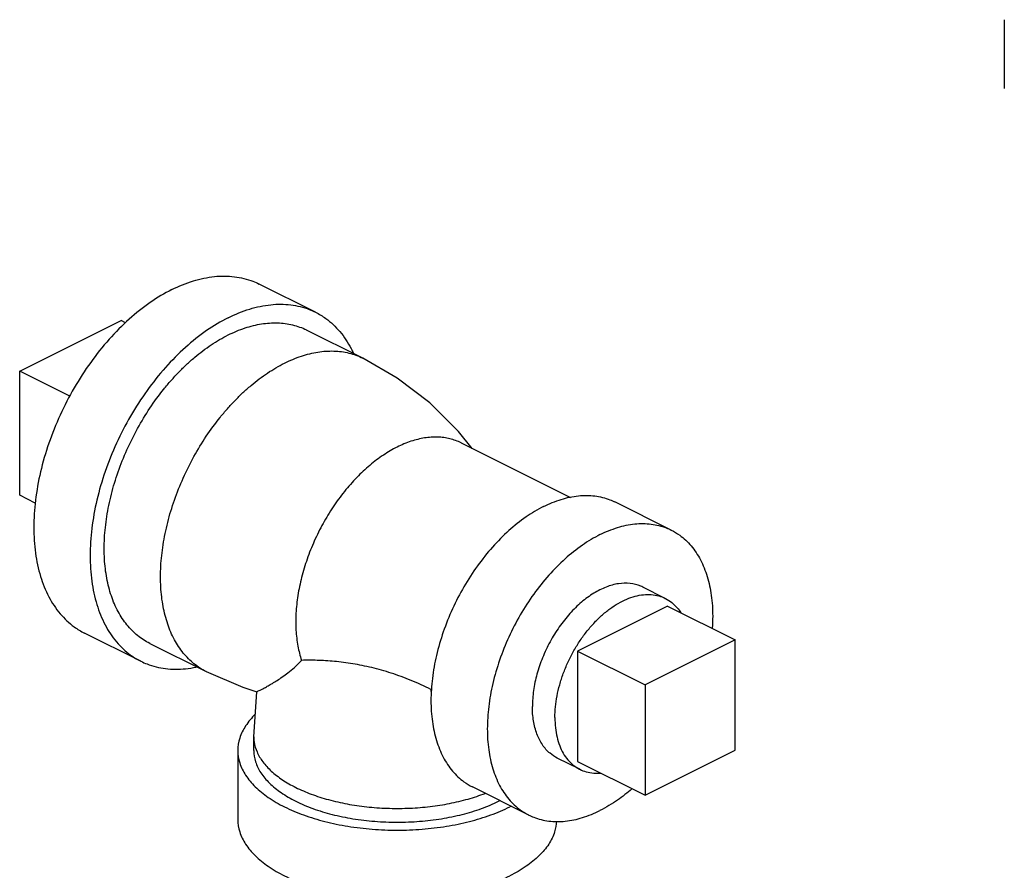
# Model space of a CAD drawing. Units: inches. Extents: x 0 to 34, y -1 to 27.2.
# Drawn here: x 26.7 to 27.6, y 23 to 23.9 of the extents above; entities that cross this region are included whole.
import ezdxf

# ---------------------------------------------------------------- set-up
doc = ezdxf.new("R2010")
doc.units = ezdxf.units.IN
doc.header["$LTSCALE"] = 1.87
doc.header["$MEASUREMENT"] = 0
doc.layers.get('0').update_dxf_attribs({"linetype": 'CONTINUOUS'})
doc.layers.add('02___PRT_ALL_AXES', color=7, linetype='CONTINUOUS')

msp = doc.modelspace()

# ---------------------------------------------------------------- linework, layer by layer
at = {"color": 7, "linetype": 'Continuous'}
for p, q in [((27.61633, 23.86738), (27.61633, 23.79972)), ((26.9409, 23.58042), (26.88566, 23.60804)), ((26.6509, 23.5226), (26.75034, 23.57231)), ((26.98741, 23.53533), (26.93216, 23.56295)), ((26.6509, 23.40081), (26.6509, 23.5226)), ((27.08392, 23.45214), (27.19085, 23.39867)), ((27.28978, 23.36668), (27.23454, 23.3943)), ((26.7697, 23.23802), (26.71446, 23.26565)), ((27.35248, 23.25895), (27.2641, 23.21476)), ((27.35248, 23.1507), (27.35248, 23.25895)), ((26.77844, 23.25549), (26.83368, 23.22787)), ((27.2641, 23.21476), (27.2641, 23.1065)), ((26.8804, 23.16398), (26.8834, 23.20813)), ((26.8804, 23.15045), (26.8804, 23.16398)), ((26.86478, 23.15045), (26.86478, 23.08279)), ((27.2641, 23.1065), (27.35248, 23.1507)), ((27.15003, 23.08717), (27.09478, 23.11479))]:
    msp.add_line(p, q, dxfattribs=at)
for points in [[(27.09446, 23.44687), (27.08131, 23.46343), (27.05297, 23.49141), (27.02109, 23.51578), (26.98741, 23.53533)], [(26.83368, 23.22787), (26.86958, 23.21264), (26.8834, 23.20813)]]:
    msp.add_lwpolyline(points, dxfattribs=at)
for points, start_tangent, end_tangent in [([(26.80006, 23.60261), (26.82123, 23.61115), (26.84188, 23.61541), (26.8615, 23.61526), (26.87961, 23.61073), (26.88565, 23.60804)], (0.894427, 0.447214), (0.894314, -0.447439)), ([(26.80006, 23.60261), (26.77889, 23.58998), (26.75823, 23.57358), (26.73861, 23.55382), (26.7205, 23.53117), (26.70435, 23.5062), (26.69056, 23.47953), (26.67946, 23.4518), (26.67134, 23.42371), (26.66638, 23.39594), (26.66471, 23.36917), (26.66638, 23.34407), (26.67134, 23.32126), (26.67946, 23.30129), (26.69056, 23.28466), (26.70435, 23.27178), (26.71446, 23.26565)], (-0.894427, -0.447214), (0.894314, -0.447439)), ([(26.8553, 23.57499), (26.87647, 23.58353), (26.89712, 23.58778), (26.91675, 23.58764), (26.93485, 23.5831), (26.94089, 23.58042)], (0.894427, 0.447214), (0.894314, -0.447439)), ([(26.94089, 23.58042), (26.951, 23.57429), (26.9648, 23.5614), (26.97589, 23.54477), (26.97811, 23.5403)], (0.894314, -0.447439), (0.422776, -0.906234)), ([(26.8553, 23.57499), (26.83413, 23.56236), (26.81348, 23.54596), (26.79386, 23.5262), (26.77575, 23.50355), (26.7596, 23.47858), (26.7458, 23.45191), (26.73471, 23.42418), (26.72658, 23.39609), (26.72162, 23.36831), (26.71996, 23.34155), (26.72162, 23.31645), (26.72658, 23.29364), (26.73471, 23.27367), (26.7458, 23.25704), (26.7596, 23.24416), (26.76971, 23.23802)], (-0.894427, -0.447214), (0.894314, -0.447439)), ([(26.8553, 23.55807), (26.87185, 23.56496), (26.88003, 23.56732), (26.88809, 23.56895), (26.896, 23.56983), (26.90372, 23.56996), (26.91121, 23.56934), (26.91845, 23.56797), (26.92539, 23.56587), (26.932, 23.56304), (26.93216, 23.56295)], (0.894427, 0.447214), (0.894424, -0.44722)), ([(26.77844, 23.25549), (26.77235, 23.25896), (26.76648, 23.26322), (26.76103, 23.26815), (26.75601, 23.27374), (26.75146, 23.27996), (26.74739, 23.28679), (26.74383, 23.29419), (26.74078, 23.30212), (26.73827, 23.31055), (26.73631, 23.31944), (26.7349, 23.32875), (26.73405, 23.33844), (26.73377, 23.34846), (26.73405, 23.35876), (26.7349, 23.36929), (26.73631, 23.38001), (26.73827, 23.39087), (26.74078, 23.40181), (26.74739, 23.42375), (26.75601, 23.44542), (26.76648, 23.46641), (26.7786, 23.48634), (26.79215, 23.50483), (26.79939, 23.51343), (26.80688, 23.52154), (26.8146, 23.52913), (26.82251, 23.53616), (26.83057, 23.54259), (26.83875, 23.54841), (26.8553, 23.55807)], (-0.894424, 0.44722), (0.894427, 0.447214)), ([(26.91054, 23.53045), (26.92709, 23.53734), (26.93527, 23.5397), (26.94333, 23.54132), (26.95124, 23.5422), (26.95896, 23.54234), (26.96646, 23.54172), (26.97369, 23.54035), (26.98063, 23.53825), (26.98724, 23.53541), (26.98741, 23.53533)], (0.894427, 0.447214), (0.894425, -0.447219)), ([(26.83368, 23.22787), (26.82759, 23.23134), (26.82172, 23.23559), (26.81627, 23.24053), (26.81125, 23.24612), (26.8067, 23.25234), (26.80263, 23.25917), (26.79907, 23.26656), (26.79603, 23.2745), (26.79352, 23.28293), (26.79155, 23.29182), (26.79014, 23.30113), (26.78929, 23.31082), (26.78901, 23.32083), (26.78929, 23.33113), (26.79014, 23.34167), (26.79155, 23.35239), (26.79352, 23.36325), (26.79603, 23.37419), (26.80263, 23.39613), (26.81125, 23.41779), (26.82172, 23.43879), (26.83384, 23.45872), (26.8474, 23.47721), (26.85463, 23.4858), (26.86212, 23.49392), (26.86984, 23.50151), (26.87775, 23.50854), (26.88582, 23.51497), (26.89399, 23.52079), (26.91054, 23.53045)], (-0.894423, 0.447222), (0.894427, 0.447214)), ([(27.08392, 23.45214), (27.08378, 23.45221), (27.07837, 23.45452), (27.07269, 23.45625), (27.06678, 23.45736), (27.06064, 23.45787), (27.05433, 23.45776), (27.04786, 23.45704), (27.04126, 23.45571), (27.03457, 23.45378), (27.02103, 23.44814)], (-0.894422, 0.447224), (-0.894427, -0.447213)), ([(27.02103, 23.44814), (27.00749, 23.44024), (27.0008, 23.43548), (26.9942, 23.43021), (26.98773, 23.42446), (26.98141, 23.41825), (26.96936, 23.40458), (26.95827, 23.38945), (26.94836, 23.37315), (26.93979, 23.35597), (26.93274, 23.33824), (26.92733, 23.32029), (26.92367, 23.30246), (26.92182, 23.28507), (26.92159, 23.27664), (26.92182, 23.26845), (26.92252, 23.26052), (26.92367, 23.2529), (26.92728, 23.23889)], (-0.894427, -0.447213), (0.319667, -0.94753)), ([(27.16466, 23.38986), (27.18194, 23.39684), (27.1988, 23.40031), (27.21482, 23.40019), (27.2296, 23.39649), (27.23453, 23.3943)], (0.894427, 0.447214), (0.894314, -0.447439)), ([(27.16466, 23.38986), (27.14738, 23.37955), (27.13052, 23.36617), (27.1145, 23.35003), (27.09972, 23.33155), (27.08653, 23.31116), (27.07527, 23.28939), (27.06622, 23.26675), (27.05958, 23.24382), (27.05553, 23.22115), (27.05453, 23.21033)], (-0.894427, -0.447214), (-0.063459, -0.997984)), ([(27.2199, 23.36224), (27.23719, 23.36921), (27.25404, 23.37269), (27.27006, 23.37257), (27.28484, 23.36887), (27.28977, 23.36668)], (0.894427, 0.447214), (0.894314, -0.447439)), ([(27.28977, 23.36668), (27.29803, 23.36167), (27.30929, 23.35115), (27.31835, 23.33758), (27.32498, 23.32128), (27.32903, 23.30265), (27.33039, 23.28216), (27.32998, 23.27034)], (0.894314, -0.447439), (-0.067815, -0.997698)), ([(27.2199, 23.36224), (27.20262, 23.35193), (27.18576, 23.33854), (27.16974, 23.32241), (27.15496, 23.30392), (27.14178, 23.28354), (27.13052, 23.26177), (27.12146, 23.23913), (27.11482, 23.2162), (27.11078, 23.19353), (27.10942, 23.17168), (27.11078, 23.15119), (27.11482, 23.13257), (27.12146, 23.11627), (27.13052, 23.10269), (27.14178, 23.09218), (27.15003, 23.08717)], (-0.894427, -0.447214), (0.894314, -0.447439)), ([(27.26182, 23.31078), (27.25985, 23.31169), (27.24945, 23.31437), (27.23804, 23.31408), (27.22602, 23.31082), (27.21379, 23.30471), (27.20176, 23.29594), (27.19035, 23.28483), (27.17995, 23.27174), (27.17091, 23.25712), (27.16354, 23.24148), (27.15809, 23.22534), (27.15474, 23.20926), (27.15361, 23.19378)], (-0.89414, 0.447788), (0, -1)), ([(26.76971, 23.23802), (26.77575, 23.23534), (26.79386, 23.2308), (26.81348, 23.23066), (26.82394, 23.23229)], (0.894314, -0.447439), (0.978985, 0.203934)), ([(26.8834, 23.20813), (26.88409, 23.20843), (26.88566, 23.20919), (26.88791, 23.21033), (26.89091, 23.21192), (26.89456, 23.21394), (26.89871, 23.21636), (26.90329, 23.21922), (26.90832, 23.22262), (26.91391, 23.22678), (26.9202, 23.23203), (26.92728, 23.23889)], (0.997213, -0.074607), (0.69003, 0.723781)), ([(27.05417, 23.21035), (27.04441, 23.21501), (27.03468, 23.21922), (27.02497, 23.22299), (27.01529, 23.22633), (27.00567, 23.22925), (26.99613, 23.23174), (26.9867, 23.23383), (26.97742, 23.23554), (26.96833, 23.23687), (26.95946, 23.23785), (26.95087, 23.23852), (26.94261, 23.23889), (26.93473, 23.239), (26.92728, 23.23889)], (-0.894503, 0.447061), (-0.999581, -0.028959)), ([(27.05417, 23.21035), (27.05428, 23.20472)], (0, -1), (0.038817, -0.999246)), ([(27.05453, 23.21033), (27.05417, 23.1993), (27.05553, 23.17881), (27.05958, 23.16019), (27.06622, 23.14389), (27.07527, 23.13031), (27.08653, 23.1198), (27.09479, 23.11479)], (-0.063459, -0.997984), (0.894314, -0.447439)), ([(27.17798, 23.14307), (27.17091, 23.14773), (27.16354, 23.156), (27.15809, 23.16669), (27.15474, 23.17942), (27.15361, 23.19378)], (-0.89414, 0.447788), (0, 1)), ([(26.88189, 23.186), (26.87243, 23.17459), (26.8667, 23.16267), (26.86478, 23.15045)], (-0.714704, -0.699427), (-0.000001, -1)), ([(26.88041, 23.16398), (26.88076, 23.15896), (26.88362, 23.14903), (26.88927, 23.13941), (26.8976, 23.13028), (26.90845, 23.12184), (26.92159, 23.11426), (26.93676, 23.10769), (26.95363, 23.10227), (26.97189, 23.0981), (26.99114, 23.09527), (27.011, 23.09385), (27.03106, 23.09385), (27.05092, 23.09527), (27.07017, 23.0981), (27.08842, 23.10227), (27.1053, 23.10769), (27.10731, 23.10846)], (0, -1), (0.932162, 0.362041)), ([(26.86478, 23.15045), (26.8667, 23.13823), (26.87243, 23.12631), (26.88181, 23.11498), (26.89462, 23.10453), (26.91054, 23.0952), (26.92919, 23.08724), (26.95009, 23.08084), (26.97274, 23.07615), (26.99659, 23.07328), (27.02103, 23.07232), (27.04547, 23.07328), (27.06931, 23.07615), (27.09196, 23.08084), (27.11287, 23.08724), (27.13151, 23.0952)], (-0.000001, -1), (0.894427, 0.447214)), ([(26.8804, 23.15045), (26.88213, 23.13945), (26.88729, 23.12872), (26.89573, 23.11853), (26.90726, 23.10912), (26.92159, 23.10073), (26.93837, 23.09356), (26.95719, 23.0878), (26.97757, 23.08358), (26.99903, 23.081), (27.02103, 23.08013), (27.04303, 23.081), (27.06448, 23.08358), (27.08487, 23.0878), (27.10369, 23.09356), (27.12047, 23.10073)], (-0.000001, -1), (0.894427, 0.447214)), ([(27.25125, 23.11284), (27.23719, 23.10191), (27.2199, 23.09161)], (-0.75721, -0.653171), (-0.894427, -0.447214)), ([(27.12047, 23.10073), (27.12162, 23.10132)], (0.894427, 0.447214), (0.890203, 0.455565)), ([(27.13267, 23.09579), (27.13151, 23.0952)], (-0.890634, -0.454721), (-0.894427, -0.447214)), ([(27.15003, 23.08717), (27.15496, 23.08498), (27.16974, 23.08127), (27.18576, 23.08116), (27.20262, 23.08463), (27.2199, 23.09161)], (0.894314, -0.447439), (0.894427, 0.447214)), ([(26.86478, 23.08279), (26.8667, 23.07057), (26.87243, 23.05865), (26.88181, 23.04732), (26.89462, 23.03687), (26.91054, 23.02755), (26.92919, 23.01958), (26.95009, 23.01318), (26.97274, 23.00849), (26.99659, 23.00563), (27.02103, 23.00466), (27.04547, 23.00563), (27.06931, 23.00849), (27.09196, 23.01318), (27.11287, 23.01958), (27.13151, 23.02755)], (-0.000001, -1), (0.894427, 0.447214)), ([(27.17725, 23.08121), (27.17535, 23.07057), (27.16963, 23.05865), (27.16025, 23.04732), (27.14744, 23.03687), (27.13151, 23.02755)], (-0.041141, -0.999153), (-0.894427, -0.447214))]:
    msp.add_spline(points, degree=3, dxfattribs=dict(at, start_tangent=start_tangent, end_tangent=end_tangent))
at = {"layer": '02___PRT_ALL_AXES', "color": 7, "linetype": 'Continuous'}
for p, q in [((26.75477, 23.5701), (26.75034, 23.57231)), ((26.70011, 23.49799), (26.6509, 23.5226)), ((26.66621, 23.39316), (26.6509, 23.40081)), ((27.28393, 23.29973), (27.26182, 23.31078)), ((27.28619, 23.2921), (27.19781, 23.2479)), ((27.28619, 23.2921), (27.35248, 23.25895)), ((27.19781, 23.2479), (27.19781, 23.13965)), ((27.19781, 23.2479), (27.2641, 23.21476)), ((27.20007, 23.13202), (27.17798, 23.14307)), ((27.19781, 23.13965), (27.2641, 23.1065))]:
    msp.add_line(p, q, dxfattribs=at)
for points, start_tangent, end_tangent in [([(27.17571, 23.18273), (27.17623, 23.19316), (27.17779, 23.20396), (27.18036, 23.21494), (27.18391, 23.22594), (27.18837, 23.23678), (27.19368, 23.24729), (27.19974, 23.2573), (27.20648, 23.26666), (27.21377, 23.27522), (27.22151, 23.28285), (27.22958, 23.28941), (27.23784, 23.29482), (27.24616, 23.29898), (27.25442, 23.30184), (27.26248, 23.30333), (27.27022, 23.30345), (27.27752, 23.30218), (27.28393, 23.29973)], (0, 1), (0.894461, -0.447147)), ([(27.28393, 23.29973), (27.28426, 23.29956), (27.29032, 23.29561), (27.29563, 23.29041), (27.299, 23.28582)], (0.894461, -0.447147), (0.538927, -0.842353)), ([(27.17571, 23.18273), (27.17623, 23.17281), (27.17779, 23.16358), (27.18036, 23.15517), (27.18391, 23.14771), (27.18837, 23.14134), (27.19368, 23.13613), (27.19974, 23.13219), (27.20007, 23.13202)], (0, -1), (0.894461, -0.447147)), ([(27.20007, 23.13202), (27.20648, 23.12956), (27.21377, 23.1283), (27.22032, 23.12831)], (0.894461, -0.447147), (0.997119, 0.075849))]:
    msp.add_spline(points, degree=3, dxfattribs=dict(at, start_tangent=start_tangent, end_tangent=end_tangent))

doc.saveas('drawing.dxf')
